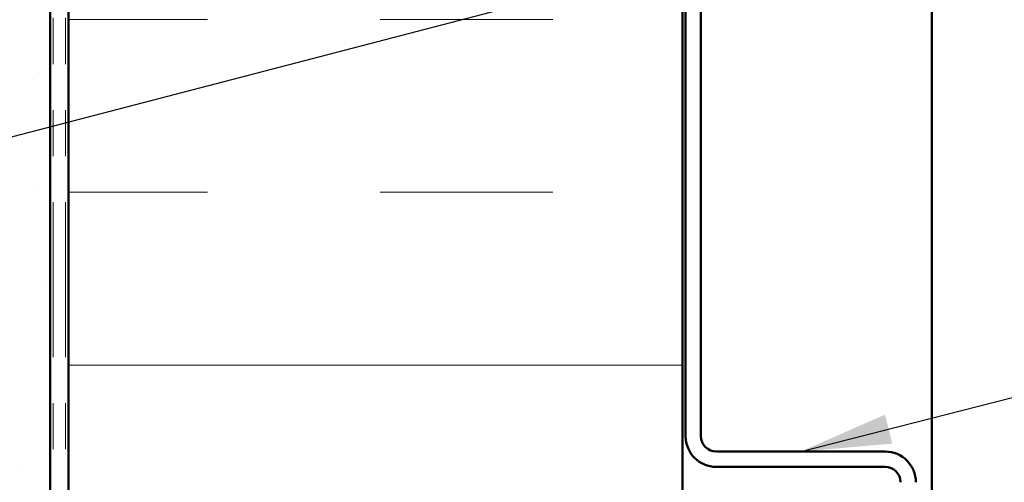
# Model space of a CAD drawing. Units: inches. Extents: x 0.6 to 33.4, y 0.6 to 21.4.
# Drawn here: x 12.7 to 14.9, y 6.5 to 7.5 of the extents above; entities that cross this region are included whole.
import ezdxf

# ---------------------------------------------------------------- set-up
doc = ezdxf.new("R2010")
doc.units = ezdxf.units.IN
doc.header["$LTSCALE"] = 2
doc.header["$MEASUREMENT"] = 0
doc.linetypes.add('DOUBLE_DASH_CHAIN', pattern=[1.2403, 0.6614, -0.0827, 0.1654, -0.0827, 0.1654, -0.0827])
for name, color, linetype, lineweight in [('Hatch (ANSI)', 7, 'Continuous', 18), ('Symbol (ANSI)', 7, 'Continuous', 25), ('Visible (ANSI)', 7, 'Continuous', 50)]:
    doc.layers.add(name, color=color, linetype=linetype, lineweight=lineweight)
doc.styles.add('Note Text (ANSI)', font='tahoma.ttf')
doc.dimstyles.new('Default (ANSI)$7', dxfattribs={"dimscale": 2, "dimtxt": 0.12, "dimasz": 0.098425, "dimexe": 0.125, "dimexo": 0.0625, "dimgap": 0.031496, "dimtad": 0, "dimtih": 1, "dimtoh": 1, "dimrnd": 1e-08, "dimzin": 4, "dimdsep": 46, "dimtxsty": 'Note Text (ANSI)', "dimcen": 0.09, "dimdle": 0.393701, "dimclrd": 256, "dimclre": 256, "dimclrt": 256, "dimadec": 0, "dimazin": 1, "dimtfac": 1, "dimtofl": 0, "dimtmove": 0, "dimatfit": 3, "dimfxl": 1, "dimtolj": 1, "dimtzin": 4, "dimlwd": -1, "dimlwe": -1, "dimarcsym": 0})

msp = doc.modelspace()

# ---------------------------------------------------------------- hatches: boundary and pattern name
at = {"layer": 'Hatch (ANSI)', "true_color": 0x804000}
h = msp.add_hatch(dxfattribs=at)
h.set_pattern_fill('AR-SAND', color=36, scale=0.25, angle=45, style=0)
h.paths.add_polyline_path([(12.784342, 20.841772), (12.784342, 5.07791), (2.185454, 5.07791), (2.185454, 5.494577), (12.367675, 5.494577), (12.367675, 20.841772)])
at = {"layer": 'Hatch (ANSI)', "true_color": 0x0080ff}
h = msp.add_hatch(dxfattribs=at)
h.set_pattern_fill('INSUL', color=150, scale=3, style=0)
h.paths.add_polyline_path([(12.824342, 20.841772), (12.824342, 3.703244), (14.157675, 3.703244), (14.157675, 20.841772)])

# ---------------------------------------------------------------- linework, layer by layer
at = {"layer": 'Visible (ANSI)', "color": 36, "true_color": 0x804000}
msp.add_line((12.784342, 20.841772), (12.784342, 5.07791), dxfattribs=at)
at = {"layer": 'Visible (ANSI)', "color": 30, "linetype": 'DOUBLE_DASH_CHAIN', "lineweight": 18, "ltscale": 0.253893, "true_color": 0xff8000}
for p, q in [((12.791009, 5.096577), (12.791009, 20.841772)), ((12.817675, 5.096577), (12.817675, 20.841772))]:
    msp.add_line(p, q, dxfattribs=at)
at = {"layer": 'Visible (ANSI)', "color": 150, "true_color": 0x0080ff}
for p, q in [((12.824342, 5.036577), (12.824342, 20.841772)), ((14.157675, 20.841772), (14.157675, 3.703244))]:
    msp.add_line(p, q, dxfattribs=at)
at = {"layer": 'Visible (ANSI)', "color": 1, "true_color": 0xff0000}
for p, q in [((14.164342, 10.713244), (14.164342, 6.596577)), ((14.197675, 6.596577), (14.197675, 10.713244)), ((14.597675, 6.563244), (14.231009, 6.563244)), ((14.231009, 6.52991), (14.597675, 6.52991))]:
    msp.add_line(p, q, dxfattribs=at)
at = {"layer": 'Visible (ANSI)', "color": 5, "true_color": 0x0000ff}
msp.add_line((14.699009, 8.13536), (14.699009, 4.542577), dxfattribs=at)
at = {"layer": 'Visible (ANSI)', "color": 1, "true_color": 0xff0000}
for centre, radius, start, end in [((14.231009, 6.596577), 0.066667, 180, 270), ((14.231009, 6.596577), 0.033333, 180, 270), ((14.597675, 6.496577), 0.066667, 0, 90), ((14.597675, 6.496577), 0.033333, 0, 90)]:
    msp.add_arc(centre, radius, start, end, dxfattribs=at)

# ---------------------------------------------------------------- leaders
at = {"layer": 'Symbol (ANSI)', "annotation_type": 0, "has_hookline": 1, "hookline_direction": 0}
for points, text_width in [([(12.361009, 7.157591), (17.189664, 8.415558)], 2.229953), ([(14.414342, 6.563244), (17.193746, 7.272115)], 1.938375)]:
    msp.add_leader(points, dimstyle='Default (ANSI)$7', override={"dimtad": 0}, dxfattribs=dict(at, text_width=text_width))

doc.saveas('drawing.dxf')
